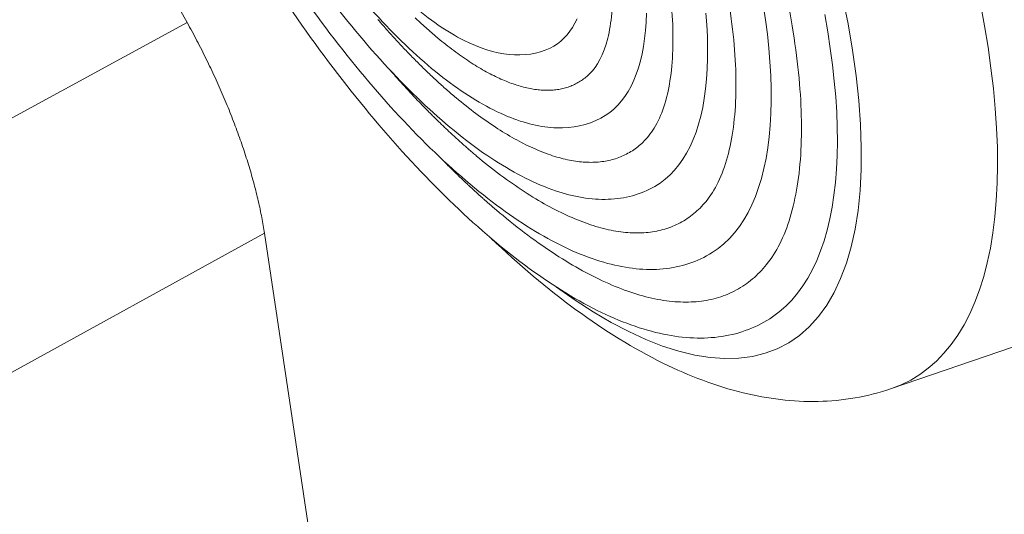
# Model space of a CAD drawing. Units: millimetres. Extents: x 701 to 1153, y 700 to 999.
# Drawn here: x 1052 to 1060, y 923 to 928 of the extents above; entities that cross this region are included whole.
import ezdxf

# ---------------------------------------------------------------- set-up
doc = ezdxf.new("R2010")
doc.units = ezdxf.units.MM

# ---------------------------------------------------------------- blocks, each defined once
blk = doc.blocks.new('SAVQW-C')
at = {"linetype": 'Continuous', "lineweight": 0, "extrusion": (-0.058615, 0.790289, 0.609924)}
for p, q in [((1053.1204, 927.5952), (1051.6237, 930.2999)), ((1053.1204, 927.5952), (1049.3947, 925.5637)), ((1053.7837, 925.786), (1050.0717, 923.7455)), ((1055.7847, 912.4177), (1053.7837, 925.786)), ((1059.1602, 924.4532), (1061.3476, 925.2043))]:
    blk.add_line(p, q, dxfattribs=at)
at = {"linetype": 'Continuous', "lineweight": 0}
for points in [[(1059.1602, 924.4532), (1059.2447, 924.4864), (1059.3257, 924.5265), (1059.403, 924.5736), (1059.4764, 924.6276), (1059.5459, 924.6885), (1059.6115, 924.7562), (1059.6729, 924.8307), (1059.7303, 924.9118), (1059.7833, 924.9996), (1059.8321, 925.0938), (1059.8765, 925.1945), (1059.9165, 925.3014), (1059.952, 925.4146), (1059.9829, 925.5338), (1060.0093, 925.659), (1060.031, 925.79), (1060.048, 925.9266), (1060.0604, 926.0687), (1060.0681, 926.2162), (1060.071, 926.3689), (1060.0692, 926.5266), (1060.0626, 926.6891), (1060.0513, 926.8563), (1060.0353, 927.0279), (1060.0145, 927.2037), (1059.989, 927.3836), (1059.9588, 927.5673), (1059.9239, 927.7546)], [(1056.2887, 925.3241), (1056.4471, 925.2125), (1056.6032, 925.1115), (1056.7567, 925.0214), (1056.9073, 924.9425), (1057.0547, 924.8749), (1057.1984, 924.8187), (1057.3383, 924.7742), (1057.4739, 924.7415), (1057.605, 924.7207), (1057.7312, 924.7118), (1057.8523, 924.7148), (1057.968, 924.73), (1058.078, 924.7571), (1058.1821, 924.7962), (1058.28, 924.8473), (1058.3715, 924.9102), (1058.4563, 924.9848), (1058.5343, 925.0711), (1058.6053, 925.1688), (1058.669, 925.2778), (1058.7253, 925.3978), (1058.7741, 925.5286), (1058.8152, 925.6699), (1058.8485, 925.8214), (1058.874, 925.9829), (1058.8915, 926.1539), (1058.901, 926.3341), (1058.9025, 926.5231), (1058.8959, 926.7205), (1058.8812, 926.9258), (1058.8585, 927.1386), (1058.8277, 927.3584), (1058.789, 927.5847), (1058.7424, 927.817)], [(1058.1413, 925.0693), (1058.1992, 925.1121), (1058.2542, 925.16), (1058.3062, 925.213), (1058.3552, 925.2711), (1058.4011, 925.3341), (1058.4438, 925.402), (1058.4834, 925.4748), (1058.5197, 925.5524), (1058.5528, 925.6347), (1058.5825, 925.7217), (1058.6089, 925.8132), (1058.6319, 925.9092), (1058.6514, 926.0096), (1058.6676, 926.1143), (1058.6802, 926.2232), (1058.6894, 926.3361), (1058.6951, 926.453), (1058.6973, 926.5737), (1058.6959, 926.6982), (1058.6911, 926.8263), (1058.6827, 926.9578), (1058.6708, 927.0927), (1058.6554, 927.2308), (1058.6365, 927.3719), (1058.6142, 927.516), (1058.5883, 927.6628)], [(1057.6227, 925.6201), (1057.6748, 925.6558), (1057.7243, 925.6961), (1057.7713, 925.741), (1057.8155, 925.7904), (1057.857, 925.8442), (1057.8957, 925.9024), (1057.9316, 925.965), (1057.9646, 926.0318), (1057.9947, 926.1029), (1058.0219, 926.1782), (1058.046, 926.2575), (1058.0672, 926.3409), (1058.0854, 926.4281), (1058.1004, 926.5192), (1058.1124, 926.6141), (1058.1214, 926.7126), (1058.1272, 926.8147), (1058.1298, 926.9202), (1058.1294, 927.029), (1058.1258, 927.141), (1058.1191, 927.2562), (1058.1093, 927.3744), (1058.0964, 927.4954), (1058.0803, 927.6192), (1058.0612, 927.7456)], [(1057.1309, 926.1879), (1057.1768, 926.217), (1057.2206, 926.2501), (1057.262, 926.2871), (1057.3011, 926.3281), (1057.3379, 926.373), (1057.3722, 926.4217), (1057.4041, 926.4743), (1057.4335, 926.5306), (1057.4604, 926.5906), (1057.4847, 926.6543), (1057.5064, 926.7215), (1057.5255, 926.7923), (1057.542, 926.8665), (1057.5558, 926.9441), (1057.5669, 927.0249), (1057.5754, 927.109), (1057.5811, 927.1962), (1057.5841, 927.2864), (1057.5844, 927.3795), (1057.582, 927.4754), (1057.5768, 927.5741), (1057.5689, 927.6754)], [(1056.6675, 926.7735), (1056.7069, 926.7963), (1056.7443, 926.8226), (1056.7798, 926.8522), (1056.8134, 926.8852), (1056.845, 926.9215), (1056.8745, 926.9611), (1056.902, 927.0039), (1056.9274, 927.0499), (1056.9506, 927.0991), (1056.9717, 927.1514), (1056.9906, 927.2067), (1057.0073, 927.265), (1057.0218, 927.3262), (1057.034, 927.3903), (1057.0439, 927.4572), (1057.0516, 927.5269), (1057.057, 927.5991), (1057.0601, 927.674)], [(1055.0767, 927.6353), (1055.1256, 927.5894), (1055.1744, 927.545), (1055.223, 927.5022), (1055.2714, 927.461)], [(1056.2327, 927.3761), (1056.2649, 927.3932), (1056.2955, 927.4131), (1056.3247, 927.4358), (1056.3522, 927.4611), (1056.3782, 927.4892), (1056.4025, 927.52), (1056.4252, 927.5533), (1056.4461, 927.5893), (1056.4653, 927.6279)], [(1054.7569, 927.6205), (1054.7674, 927.6083), (1054.7778, 927.5962), (1054.7883, 927.5841), (1054.7987, 927.5721), (1054.8092, 927.5602), (1054.8197, 927.5482), (1054.8301, 927.5364), (1054.8406, 927.5245), (1054.8511, 927.5128), (1054.8616, 927.5011), (1054.8721, 927.4894), (1054.8826, 927.4778), (1054.8931, 927.4662), (1054.9035, 927.4547), (1054.914, 927.4432), (1054.9245, 927.4318), (1054.9351, 927.4204), (1054.9456, 927.4091), (1054.9561, 927.3979), (1054.9666, 927.3867), (1054.9771, 927.3755), (1054.9876, 927.3644), (1054.9981, 927.3534), (1055.0086, 927.3424), (1055.0191, 927.3314), (1055.0296, 927.3205), (1055.0402, 927.3097), (1055.0507, 927.2989), (1055.0612, 927.2882), (1055.0717, 927.2775), (1055.0822, 927.2669), (1055.0927, 927.2563), (1055.1032, 927.2458), (1055.1137, 927.2354), (1055.1242, 927.225), (1055.1347, 927.2146), (1055.1452, 927.2043), (1055.1557, 927.1941), (1055.1662, 927.1839), (1055.1767, 927.1738), (1055.1872, 927.1638), (1055.1977, 927.1538), (1055.2082, 927.1438), (1055.2187, 927.1339), (1055.2291, 927.1241), (1055.2396, 927.1143), (1055.2501, 927.1046), (1055.2605, 927.095), (1055.271, 927.0854), (1055.2815, 927.0758), (1055.2919, 927.0664), (1055.3023, 927.0569), (1055.3128, 927.0476), (1055.3232, 927.0383), (1055.3336, 927.029), (1055.3441, 927.0199), (1055.3545, 927.0107), (1055.3649, 927.0017), (1055.3753, 926.9927), (1055.3857, 926.9837), (1055.3961, 926.9749), (1055.4064, 926.966), (1055.4168, 926.9573), (1055.4272, 926.9486)], [(1053.7837, 925.786), (1053.7811, 925.8027), (1053.7785, 925.8195), (1053.7757, 925.8364), (1053.7729, 925.8534), (1053.7699, 925.8704), (1053.7668, 925.8876), (1053.7637, 925.9048), (1053.7604, 925.9221), (1053.757, 925.9395), (1053.7535, 925.957), (1053.7499, 925.9745), (1053.7463, 925.9921), (1053.7425, 926.0098), (1053.7386, 926.0276), (1053.7346, 926.0455), (1053.7305, 926.0634), (1053.7263, 926.0814), (1053.722, 926.0995), (1053.7176, 926.1176), (1053.7131, 926.1358), (1053.7085, 926.1541), (1053.7038, 926.1724), (1053.699, 926.1908), (1053.6941, 926.2092), (1053.6891, 926.2277), (1053.684, 926.2463), (1053.6788, 926.265), (1053.6735, 926.2836), (1053.6681, 926.3024), (1053.6626, 926.3212), (1053.657, 926.3401), (1053.6514, 926.359), (1053.6456, 926.3779), (1053.6397, 926.3969), (1053.6337, 926.416), (1053.6277, 926.4351), (1053.6215, 926.4542), (1053.6153, 926.4734), (1053.6089, 926.4926), (1053.6025, 926.5119), (1053.596, 926.5312), (1053.5893, 926.5506), (1053.5826, 926.57), (1053.5758, 926.5894), (1053.5689, 926.6088), (1053.5619, 926.6283), (1053.5549, 926.6479), (1053.5477, 926.6674), (1053.5404, 926.687), (1053.5331, 926.7066), (1053.5257, 926.7262), (1053.5181, 926.7459), (1053.5105, 926.7656), (1053.5028, 926.7853), (1053.4951, 926.805), (1053.4872, 926.8248), (1053.4793, 926.8445), (1053.4712, 926.8643), (1053.4631, 926.8841), (1053.4549, 926.9039), (1053.4466, 926.9237), (1053.4383, 926.9436), (1053.4298, 926.9634), (1053.4213, 926.9833), (1053.4127, 927.0031), (1053.404, 927.023), (1053.3952, 927.0429), (1053.3864, 927.0627), (1053.3775, 927.0826), (1053.3685, 927.1025), (1053.3594, 927.1224), (1053.3503, 927.1422), (1053.341, 927.1621), (1053.3317, 927.1819), (1053.3224, 927.2018), (1053.3129, 927.2216), (1053.3034, 927.2415), (1053.2938, 927.2613), (1053.2841, 927.2811), (1053.2744, 927.3009), (1053.2646, 927.3207), (1053.2547, 927.3404), (1053.2448, 927.3602), (1053.2348, 927.3799), (1053.2247, 927.3996), (1053.2146, 927.4193), (1053.2044, 927.439), (1053.1941, 927.4586), (1053.1838, 927.4782), (1053.1734, 927.4978), (1053.1629, 927.5173), (1053.1524, 927.5368), (1053.1418, 927.5563), (1053.1311, 927.5758), (1053.1204, 927.5952)], [(1055.2714, 927.461), (1055.2885, 927.4469), (1055.3056, 927.4329), (1055.3226, 927.4192), (1055.3396, 927.4056), (1055.3565, 927.3923), (1055.3734, 927.3792), (1055.3903, 927.3663), (1055.4071, 927.3536), (1055.4239, 927.3412), (1055.4407, 927.3289), (1055.4574, 927.3169), (1055.4741, 927.3051), (1055.4907, 927.2935), (1055.5073, 927.2821), (1055.5238, 927.271), (1055.5403, 927.2601), (1055.5567, 927.2494), (1055.5731, 927.2389), (1055.5894, 927.2287), (1055.6057, 927.2187), (1055.6219, 927.2089), (1055.6381, 927.1993), (1055.6542, 927.19), (1055.6702, 927.1809), (1055.6862, 927.1721), (1055.7021, 927.1634), (1055.718, 927.1551), (1055.7337, 927.1469), (1055.7494, 927.139), (1055.7651, 927.1313), (1055.7807, 927.1238), (1055.7962, 927.1166), (1055.8116, 927.1097), (1055.8269, 927.1029), (1055.8422, 927.0964), (1055.8574, 927.0902), (1055.8726, 927.0842), (1055.8876, 927.0784), (1055.9026, 927.0728), (1055.9174, 927.0676), (1055.9322, 927.0625), (1055.947, 927.0577), (1055.9616, 927.0531), (1055.9761, 927.0488), (1055.9906, 927.0448), (1056.0049, 927.0409), (1056.0192, 927.0374), (1056.0334, 927.034), (1056.0475, 927.0309), (1056.0615, 927.0281), (1056.0753, 927.0255), (1056.0891, 927.0231), (1056.1028, 927.021), (1056.1164, 927.0192), (1056.1299, 927.0176), (1056.1433, 927.0162), (1056.1566, 927.0151), (1056.1698, 927.0143), (1056.1829, 927.0136), (1056.1959, 927.0133), (1056.2087, 927.0132), (1056.2215, 927.0133), (1056.2341, 927.0137), (1056.2467, 927.0143), (1056.2591, 927.0152), (1056.2714, 927.0163), (1056.2836, 927.0177), (1056.2957, 927.0193), (1056.3077, 927.0212), (1056.3195, 927.0233), (1056.3312, 927.0257), (1056.3428, 927.0283), (1056.3543, 927.0312), (1056.3657, 927.0343), (1056.3769, 927.0377), (1056.3881, 927.0413), (1056.399, 927.0452), (1056.4099, 927.0493), (1056.4207, 927.0536), (1056.4313, 927.0582), (1056.4418, 927.0631), (1056.4521, 927.0682), (1056.4623, 927.0735), (1056.4724, 927.0791), (1056.4824, 927.0849), (1056.4922, 927.091), (1056.5019, 927.0973), (1056.5115, 927.1039), (1056.5209, 927.1107), (1056.5302, 927.1177), (1056.5393, 927.125), (1056.5483, 927.1325), (1056.5572, 927.1403), (1056.5659, 927.1483), (1056.5745, 927.1566)], [(1054.8552, 927.1923), (1054.863, 927.1833), (1054.8709, 927.1743), (1054.8788, 927.1653), (1054.8866, 927.1564), (1054.8945, 927.1475), (1054.9024, 927.1386), (1054.9102, 927.1297), (1054.9181, 927.1209), (1054.926, 927.112), (1054.9339, 927.1032), (1054.9417, 927.0945), (1054.9496, 927.0857), (1054.9575, 927.077), (1054.9654, 927.0683), (1054.9733, 927.0596), (1054.9811, 927.051), (1054.989, 927.0423), (1054.9969, 927.0337), (1055.0048, 927.0251), (1055.0127, 927.0166), (1055.0206, 927.008), (1055.0285, 926.9995), (1055.0364, 926.991), (1055.0443, 926.9826), (1055.0522, 926.9741), (1055.06, 926.9657), (1055.0679, 926.9573), (1055.0758, 926.949), (1055.0837, 926.9407), (1055.0916, 926.9323), (1055.0995, 926.9241), (1055.1074, 926.9158), (1055.1153, 926.9076), (1055.1232, 926.8993), (1055.1311, 926.8912), (1055.139, 926.883), (1055.1469, 926.8749), (1055.1548, 926.8668), (1055.1627, 926.8587), (1055.1706, 926.8506), (1055.1785, 926.8426), (1055.1864, 926.8346), (1055.1943, 926.8266), (1055.2022, 926.8187), (1055.2101, 926.8107), (1055.218, 926.8028), (1055.2259, 926.795), (1055.2338, 926.7871), (1055.2417, 926.7793), (1055.2496, 926.7715), (1055.2575, 926.7637), (1055.2654, 926.756), (1055.2732, 926.7483), (1055.2811, 926.7406), (1055.289, 926.7329), (1055.2969, 926.7253), (1055.3048, 926.7177), (1055.3127, 926.7101), (1055.3206, 926.7026), (1055.3284, 926.695), (1055.3363, 926.6875), (1055.3442, 926.6801), (1055.3521, 926.6726), (1055.3599, 926.6652), (1055.3678, 926.6578), (1055.3757, 926.6505), (1055.3836, 926.6431), (1055.3914, 926.6358), (1055.3993, 926.6285), (1055.4072, 926.6213), (1055.415, 926.6141), (1055.4229, 926.6069), (1055.4307, 926.5997), (1055.4386, 926.5926), (1055.4464, 926.5854), (1055.4543, 926.5784), (1055.4621, 926.5713), (1055.47, 926.5643), (1055.4778, 926.5573), (1055.4856, 926.5503), (1055.4935, 926.5434), (1055.5013, 926.5365), (1055.5091, 926.5296), (1055.517, 926.5227), (1055.5248, 926.5159), (1055.5326, 926.5091), (1055.5404, 926.5023), (1055.5482, 926.4956), (1055.5561, 926.4889), (1055.5639, 926.4822), (1055.5717, 926.4755), (1055.5795, 926.4689), (1055.5873, 926.4623), (1055.595, 926.4557), (1055.6028, 926.4492)], [(1055.4272, 926.9486), (1055.4486, 926.9308), (1055.4699, 926.9133), (1055.4913, 926.896), (1055.5125, 926.8791), (1055.5338, 926.8624), (1055.555, 926.8459), (1055.5761, 926.8297), (1055.5973, 926.8139), (1055.6183, 926.7982), (1055.6393, 926.7829), (1055.6603, 926.7678), (1055.6812, 926.7531), (1055.702, 926.7386), (1055.7228, 926.7244), (1055.7435, 926.7104), (1055.7642, 926.6968), (1055.7847, 926.6834), (1055.8053, 926.6704), (1055.8257, 926.6576), (1055.8461, 926.6451), (1055.8664, 926.6329), (1055.8867, 926.621), (1055.9068, 926.6094), (1055.9269, 926.5981), (1055.9469, 926.5871), (1055.9668, 926.5764), (1055.9867, 926.566), (1056.0064, 926.5559), (1056.0261, 926.546), (1056.0457, 926.5365), (1056.0652, 926.5273), (1056.0846, 926.5184), (1056.1039, 926.5098), (1056.1231, 926.5015), (1056.1422, 926.4935), (1056.1612, 926.4858), (1056.1801, 926.4785), (1056.1989, 926.4714), (1056.2176, 926.4646), (1056.2362, 926.4582), (1056.2547, 926.452), (1056.2731, 926.4462), (1056.2914, 926.4407), (1056.3096, 926.4355), (1056.3276, 926.4306), (1056.3456, 926.426), (1056.3634, 926.4218), (1056.3811, 926.4178), (1056.3986, 926.4142), (1056.4161, 926.4109), (1056.4334, 926.4079), (1056.4506, 926.4052), (1056.4677, 926.4028), (1056.4847, 926.4008), (1056.5015, 926.399), (1056.5182, 926.3976), (1056.5347, 926.3965), (1056.5512, 926.3958), (1056.5675, 926.3953), (1056.5836, 926.3951), (1056.5996, 926.3953), (1056.6155, 926.3958), (1056.6312, 926.3966), (1056.6468, 926.3978), (1056.6622, 926.3992), (1056.6775, 926.401), (1056.6927, 926.4031), (1056.7077, 926.4055), (1056.7225, 926.4082), (1056.7372, 926.4112), (1056.7517, 926.4146), (1056.7661, 926.4183), (1056.7804, 926.4223), (1056.7944, 926.4266), (1056.8083, 926.4312), (1056.8221, 926.4361), (1056.8357, 926.4414), (1056.8491, 926.447), (1056.8624, 926.4529), (1056.8755, 926.4591), (1056.8884, 926.4656), (1056.9012, 926.4725), (1056.9138, 926.4796), (1056.9262, 926.4871), (1056.9385, 926.4948), (1056.9505, 926.5029), (1056.9624, 926.5113), (1056.9742, 926.5201), (1056.9857, 926.5291), (1056.9971, 926.5384), (1057.0083, 926.5481), (1057.0194, 926.558), (1057.0302, 926.5683), (1057.0409, 926.5788), (1057.0514, 926.5897)], [(1055.29, 926.4371), (1055.2954, 926.4316), (1055.3008, 926.4261), (1055.3062, 926.4206), (1055.3116, 926.4152), (1055.3169, 926.4097), (1055.3223, 926.4043), (1055.3277, 926.3988), (1055.3331, 926.3934), (1055.3385, 926.388), (1055.3438, 926.3826), (1055.3492, 926.3772), (1055.3546, 926.3718), (1055.36, 926.3664), (1055.3654, 926.3611), (1055.3707, 926.3557), (1055.3761, 926.3504), (1055.3815, 926.3451), (1055.3869, 926.3397), (1055.3923, 926.3344), (1055.3976, 926.3291), (1055.403, 926.3238), (1055.4084, 926.3186), (1055.4138, 926.3133), (1055.4191, 926.308), (1055.4245, 926.3028), (1055.4299, 926.2976), (1055.4353, 926.2923), (1055.4406, 926.2871), (1055.446, 926.2819), (1055.4514, 926.2767), (1055.4568, 926.2716), (1055.4621, 926.2664), (1055.4675, 926.2612), (1055.4729, 926.2561), (1055.4782, 926.251), (1055.4836, 926.2458), (1055.489, 926.2407), (1055.4943, 926.2356), (1055.4997, 926.2305), (1055.5051, 926.2254), (1055.5104, 926.2204), (1055.5158, 926.2153), (1055.5212, 926.2102), (1055.5265, 926.2052), (1055.5319, 926.2002), (1055.5373, 926.1952), (1055.5426, 926.1902), (1055.548, 926.1852), (1055.5533, 926.1802), (1055.5587, 926.1752), (1055.5641, 926.1702), (1055.5694, 926.1653), (1055.5748, 926.1604), (1055.5801, 926.1554), (1055.5855, 926.1505), (1055.5909, 926.1456), (1055.5962, 926.1407), (1055.6016, 926.1358), (1055.6069, 926.131), (1055.6123, 926.1261), (1055.6176, 926.1213), (1055.623, 926.1164), (1055.6283, 926.1116), (1055.6337, 926.1068), (1055.639, 926.102), (1055.6443, 926.0972), (1055.6497, 926.0924), (1055.655, 926.0876), (1055.6604, 926.0829), (1055.6657, 926.0781), (1055.6711, 926.0734), (1055.6764, 926.0687), (1055.6817, 926.0639), (1055.6871, 926.0592), (1055.6924, 926.0545), (1055.6977, 926.0499), (1055.7031, 926.0452), (1055.7084, 926.0405), (1055.7137, 926.0359), (1055.7191, 926.0313), (1055.7244, 926.0266), (1055.7297, 926.022), (1055.735, 926.0174), (1055.7404, 926.0128), (1055.7457, 926.0083), (1055.751, 926.0037), (1055.7563, 925.9992), (1055.7616, 925.9946), (1055.767, 925.9901), (1055.7723, 925.9856), (1055.7776, 925.9811), (1055.7829, 925.9766), (1055.7882, 925.9721), (1055.7935, 925.9676), (1055.7988, 925.9632)], [(1055.6028, 926.4492), (1055.6287, 926.4277), (1055.6546, 926.4064), (1055.6804, 926.3855), (1055.7062, 926.365), (1055.7319, 926.3447), (1055.7575, 926.3248), (1055.7831, 926.3053), (1055.8086, 926.286), (1055.8341, 926.2672), (1055.8595, 926.2486), (1055.8849, 926.2304), (1055.9102, 926.2126), (1055.9354, 926.1951), (1055.9605, 926.1779), (1055.9856, 926.1611), (1056.0106, 926.1447), (1056.0355, 926.1286), (1056.0603, 926.1128), (1056.085, 926.0974), (1056.1097, 926.0824), (1056.1342, 926.0678), (1056.1587, 926.0535), (1056.1831, 926.0395), (1056.2074, 926.0259), (1056.2316, 926.0127), (1056.2556, 925.9999), (1056.2796, 925.9874), (1056.3035, 925.9753), (1056.3273, 925.9636), (1056.3509, 925.9522), (1056.3745, 925.9413), (1056.3979, 925.9306), (1056.4212, 925.9204), (1056.4444, 925.9106), (1056.4675, 925.9011), (1056.4905, 925.892), (1056.5133, 925.8833), (1056.536, 925.8749), (1056.5586, 925.867), (1056.581, 925.8594), (1056.6033, 925.8522), (1056.6255, 925.8454), (1056.6476, 925.839), (1056.6695, 925.833), (1056.6912, 925.8273), (1056.7128, 925.8221), (1056.7343, 925.8172), (1056.7556, 925.8127), (1056.7768, 925.8086), (1056.7978, 925.8049), (1056.8187, 925.8016), (1056.8394, 925.7987), (1056.86, 925.7961), (1056.8804, 925.794), (1056.9006, 925.7923), (1056.9207, 925.7909), (1056.9406, 925.7899), (1056.9603, 925.7894), (1056.9799, 925.7892), (1056.9993, 925.7894), (1057.0185, 925.79), (1057.0375, 925.791), (1057.0564, 925.7924), (1057.0751, 925.7942), (1057.0936, 925.7964), (1057.112, 925.799), (1057.1301, 925.802), (1057.1481, 925.8053), (1057.1658, 925.8091), (1057.1834, 925.8132), (1057.2008, 925.8178), (1057.218, 925.8227), (1057.235, 925.8281), (1057.2518, 925.8338), (1057.2684, 925.8399), (1057.2848, 925.8464), (1057.301, 925.8533), (1057.317, 925.8606), (1057.3328, 925.8683), (1057.3484, 925.8763), (1057.3638, 925.8848), (1057.379, 925.8936), (1057.394, 925.9029), (1057.4087, 925.9125), (1057.4233, 925.9225), (1057.4376, 925.9329), (1057.4517, 925.9436), (1057.4656, 925.9548), (1057.4793, 925.9663), (1057.4927, 925.9782), (1057.506, 925.9905), (1057.519, 926.0032), (1057.5318, 926.0163), (1057.5443, 926.0297), (1057.5567, 926.0435)], [(1055.7988, 925.9632), (1055.8294, 925.9377), (1055.8599, 925.9126), (1055.8903, 925.888), (1055.9207, 925.8637), (1055.951, 925.8398), (1055.9812, 925.8164), (1056.0114, 925.7933), (1056.0415, 925.7707), (1056.0716, 925.7484), (1056.1015, 925.7266), (1056.1314, 925.7051), (1056.1612, 925.6841), (1056.1909, 925.6635), (1056.2206, 925.6434), (1056.2501, 925.6236), (1056.2796, 925.6043), (1056.3089, 925.5854), (1056.3382, 925.5669), (1056.3674, 925.5488), (1056.3964, 925.5312), (1056.4254, 925.514), (1056.4542, 925.4973), (1056.4829, 925.481), (1056.5115, 925.4651), (1056.54, 925.4496), (1056.5684, 925.4346), (1056.5966, 925.4201), (1056.6248, 925.406), (1056.6528, 925.3923), (1056.6806, 925.3791), (1056.7084, 925.3663), (1056.7359, 925.354), (1056.7634, 925.3422), (1056.7907, 925.3308), (1056.8179, 925.3198), (1056.8449, 925.3093), (1056.8718, 925.2993), (1056.8985, 925.2897), (1056.925, 925.2806), (1056.9514, 925.2719), (1056.9777, 925.2637), (1057.0037, 925.256), (1057.0296, 925.2487), (1057.0554, 925.2419), (1057.081, 925.2355), (1057.1064, 925.2297), (1057.1316, 925.2242), (1057.1566, 925.2193), (1057.1815, 925.2148), (1057.2062, 925.2108), (1057.2306, 925.2073), (1057.2549, 925.2042), (1057.2791, 925.2016), (1057.303, 925.1995), (1057.3267, 925.1978), (1057.3502, 925.1967), (1057.3735, 925.196), (1057.3967, 925.1957), (1057.4196, 925.196), (1057.4423, 925.1967), (1057.4648, 925.1979), (1057.4871, 925.1995), (1057.5091, 925.2016), (1057.531, 925.2043), (1057.5526, 925.2073), (1057.574, 925.2109), (1057.5952, 925.2149), (1057.6162, 925.2194), (1057.6369, 925.2244), (1057.6574, 925.2298), (1057.6777, 925.2357), (1057.6977, 925.2421), (1057.7176, 925.249), (1057.7371, 925.2563), (1057.7564, 925.2641), (1057.7755, 925.2724), (1057.7944, 925.2811), (1057.813, 925.2904), (1057.8313, 925.3), (1057.8494, 925.3102), (1057.8673, 925.3208), (1057.8848, 925.3319), (1057.9022, 925.3434), (1057.9193, 925.3555), (1057.9361, 925.3679), (1057.9526, 925.3809), (1057.9689, 925.3943), (1057.985, 925.4081), (1058.0007, 925.4225), (1058.0162, 925.4372), (1058.0315, 925.4525), (1058.0464, 925.4682), (1058.0611, 925.4843), (1058.0755, 925.5009), (1058.0896, 925.5179)]]:
    blk.add_lwpolyline(points, dxfattribs=at)
for points, knots in [([(1058.1413, 925.0693), (1058.0121, 924.9817), (1057.8636, 924.9248), (1057.548, 924.8768), (1057.3798, 924.8847), (1057.0236, 924.9586), (1056.833, 925.0278), (1056.4354, 925.2254), (1056.2262, 925.3566), (1055.8019, 925.673), (1055.585, 925.8598), (1055.1536, 926.2787), (1054.9372, 926.5124), (1054.5139, 927.016), (1054.305, 927.2879), (1053.9031, 927.8578), (1053.7082, 928.1584), (1053.3407, 928.775), (1053.1662, 929.094), (1052.8451, 929.7363), (1052.6969, 930.0627), (1052.4332, 930.7089), (1052.3164, 931.0318), (1052.1192, 931.6601), (1052.0379, 931.9685), (1051.9147, 932.5581), (1051.8723, 932.8419), (1051.8288, 933.3738), (1051.8277, 933.624), (1051.8687, 934.0817), (1051.9113, 934.2911), (1052.0432, 934.6597), (1052.1335, 934.821), (1052.3555, 935.0719), (1052.485, 935.1664), (1052.6299, 935.2274)], [0, 0, 0, 0, 3.888863, 3.888863, 7.780197, 7.780197, 11.875918, 11.875918, 16.112072, 16.112072, 20.353196, 20.353196, 24.567465, 24.567465, 28.760853, 28.760853, 32.941706, 32.941706, 37.116019, 37.116019, 41.288184, 41.288184, 45.462045, 45.462045, 49.641852, 49.641852, 53.833276, 53.833276, 58.044236, 58.044236, 62.281918, 62.281918, 66.524078, 66.524078, 70.442246, 70.442246, 70.442246, 70.442246]), ([(1058.0896, 925.5179), (1058.1719, 925.6195), (1058.2418, 925.7555), (1058.3418, 926.0873), (1058.3735, 926.2816), (1058.3957, 926.7151), (1058.3872, 926.9551), (1058.3303, 927.4727), (1058.2813, 927.753), (1058.1445, 928.34), (1058.0557, 928.6496), (1057.8423, 929.2823), (1057.7165, 929.6083), (1057.4341, 930.26), (1057.2761, 930.5887), (1056.9358, 931.2319), (1056.7519, 931.5494), (1056.3678, 932.1573), (1056.1658, 932.4504), (1055.754, 932.9975), (1055.5423, 933.2541), (1055.1205, 933.7181), (1054.9083, 933.9277), (1054.4953, 934.2897), (1054.2924, 934.444), (1053.9079, 934.6902), (1053.7244, 934.7837), (1053.3893, 934.9079), (1053.2362, 934.9396), (1053.0589, 934.9451), (1053.0174, 934.9436), (1052.9779, 934.9395)], [0, 0, 0, 0, 4.258914, 4.258914, 8.344086, 8.344086, 12.335723, 12.335723, 16.349555, 16.349555, 20.390424, 20.390424, 24.449523, 24.449523, 28.519194, 28.519194, 32.593881, 32.593881, 36.669188, 36.669188, 40.740854, 40.740854, 44.803726, 44.803726, 48.850682, 48.850682, 52.872524, 52.872524, 56.866685, 56.866685, 58.164697, 58.164697, 58.164697, 58.164697]), ([(1057.6227, 925.6201), (1057.4981, 925.542), (1057.3547, 925.4952), (1057.0522, 925.4665), (1056.8915, 925.4838), (1056.5505, 925.5756), (1056.3673, 925.6542), (1055.9865, 925.8699), (1055.7867, 926.01), (1055.3844, 926.3419), (1055.1799, 926.5352), (1054.7769, 926.9635), (1054.5762, 927.2004), (1054.1879, 927.7053), (1053.9982, 927.9759), (1053.6388, 928.537), (1053.467, 928.8305), (1053.1498, 929.4256), (1053.0025, 929.7304), (1052.7396, 930.3363), (1052.6226, 930.6407), (1052.4246, 931.2339), (1052.3426, 931.5259), (1052.2179, 932.0837), (1052.1746, 932.3524), (1052.1294, 932.8544), (1052.1276, 933.0901), (1052.1676, 933.5191), (1052.2101, 933.7143), (1052.3432, 934.0544), (1052.4353, 934.2015), (1052.6285, 934.3888), (1052.7148, 934.4487), (1052.8089, 934.4923)], [0, 0, 0, 0, 3.593001, 3.593001, 7.206223, 7.206223, 11.053863, 11.053863, 15.025633, 15.025633, 18.9866, 18.9866, 22.917648, 22.917648, 26.828811, 26.828811, 30.72917, 30.72917, 34.624984, 34.624984, 38.521175, 38.521175, 42.422755, 42.422755, 46.336236, 46.336236, 50.270951, 50.270951, 54.23595, 54.23595, 58.201652, 58.201652, 60.736497, 60.736497, 60.736497, 60.736497]), ([(1057.5567, 926.0435), (1057.6337, 926.1318), (1057.6997, 926.2554), (1057.7911, 926.5645), (1057.8186, 926.7473), (1057.8321, 927.1563), (1057.8195, 927.3833), (1057.7547, 927.8733), (1057.702, 928.1392), (1057.5583, 928.6945), (1057.4664, 928.9872), (1057.2482, 929.5818), (1057.1207, 929.8869), (1056.8373, 930.4917), (1056.6799, 930.7946), (1056.3443, 931.3802), (1056.1644, 931.6661), (1055.7927, 932.2043), (1055.5989, 932.4596), (1055.2093, 932.9247), (1055.0113, 933.1372), (1054.6236, 933.5072), (1054.4317, 933.6671), (1054.0671, 933.9251), (1053.8923, 934.0252), (1053.5736, 934.1621), (1053.428, 934.2), (1053.2395, 934.2154), (1053.1814, 934.2137), (1053.1279, 934.2061)], [0, 0, 0, 0, 4.027429, 4.027429, 7.836018, 7.836018, 11.536672, 11.536672, 15.266097, 15.266097, 19.025251, 19.025251, 22.803116, 22.803116, 26.591016, 26.591016, 30.382731, 30.382731, 34.173058, 34.173058, 37.956379, 37.956379, 41.725154, 41.725154, 45.468723, 45.468723, 49.178317, 49.178317, 51.035307, 51.035307, 51.035307, 51.035307]), ([(1057.1309, 926.1879), (1057.0115, 926.1193), (1056.8741, 926.0827), (1056.5868, 926.0729), (1056.4347, 926.0992), (1056.111, 926.2084), (1055.9363, 926.2963), (1055.5752, 926.5295), (1055.3866, 926.6779), (1055.0105, 927.023), (1054.8208, 927.2214), (1054.4516, 927.6551), (1054.2696, 927.8926), (1053.9232, 928.3924), (1053.7565, 928.6577), (1053.4477, 929.2003), (1053.3035, 929.481), (1053.046, 930.0415), (1052.931, 930.3248), (1052.7366, 930.8776), (1052.656, 931.1506), (1052.5343, 931.671), (1052.4924, 931.9216), (1052.4505, 932.3875), (1052.4504, 932.6054), (1052.495, 932.9988), (1052.5403, 933.1766), (1052.6817, 933.48), (1052.7801, 933.6085), (1052.9395, 933.7267), (1052.9774, 933.7502), (1053.0169, 933.7704)], [0, 0, 0, 0, 3.276736, 3.276736, 6.593925, 6.593925, 10.174569, 10.174569, 13.857349, 13.857349, 17.514336, 17.514336, 21.139886, 21.139886, 24.747377, 24.747377, 28.346494, 28.346494, 31.944069, 31.944069, 35.546364, 35.546364, 39.161198, 39.161198, 42.800023, 42.800023, 46.473929, 46.473929, 50.133749, 50.133749, 51.189713, 51.189713, 51.189713, 51.189713]), ([(1057.0514, 926.5897), (1057.1218, 926.6644), (1057.1832, 926.776), (1057.2639, 927.0637), (1057.2859, 927.2353), (1057.2885, 927.62), (1057.2705, 927.8338), (1057.1957, 928.295), (1057.138, 928.5457), (1056.9857, 929.0667), (1056.8899, 929.3405), (1056.6662, 929.8917), (1056.5368, 930.1727), (1056.2532, 930.7223), (1056.0972, 930.9944), (1055.7695, 931.5109), (1055.5957, 931.7585), (1055.2426, 932.2124), (1055.061, 932.4217), (1054.7036, 932.7875), (1054.5253, 932.9466), (1054.1865, 933.204), (1054.0236, 933.3044), (1053.7289, 933.4416), (1053.5951, 933.4797), (1053.4188, 933.4964), (1053.3615, 933.4941), (1053.3103, 933.4848)], [0, 0, 0, 0, 3.790093, 3.790093, 7.296275, 7.296275, 10.681796, 10.681796, 14.105302, 14.105302, 17.561091, 17.561091, 21.035513, 21.035513, 24.518746, 24.518746, 28.003617, 28.003617, 31.48344, 31.48344, 34.949834, 34.949834, 38.39047, 38.39047, 41.791392, 41.791392, 43.711128, 43.711128, 43.711128, 43.711128]), ([(1056.6675, 926.7735), (1056.5543, 926.714), (1056.424, 926.6872), (1056.1545, 926.6953), (1056.0126, 926.7301), (1055.7093, 926.8553), (1055.5447, 926.952), (1055.2075, 927.2011), (1055.0324, 927.3566), (1054.6884, 927.7111), (1054.5169, 927.9123), (1054.1889, 928.3445), (1054.0298, 928.5786), (1053.7345, 929.063), (1053.596, 929.3168), (1053.3488, 929.8263), (1053.2383, 930.0858), (1053.0526, 930.5923), (1052.9762, 930.8431), (1052.8629, 931.3194), (1052.8254, 931.5483), (1052.7927, 931.9706), (1052.7975, 932.1667), (1052.8538, 932.5165), (1052.9063, 932.6729), (1053.0556, 932.9113), (1053.1469, 933.0022), (1053.2552, 933.0628)], [0, 0, 0, 0, 2.934752, 2.934752, 5.931425, 5.931425, 9.218938, 9.218938, 12.581413, 12.581413, 15.904709, 15.904709, 19.196795, 19.196795, 22.473735, 22.473735, 25.746048, 25.746048, 29.022196, 29.022196, 32.312164, 32.312164, 35.630888, 35.630888, 38.990853, 38.990853, 41.837661, 41.837661, 41.837661, 41.837661]), ([(1056.5745, 927.1566), (1056.6366, 927.2175), (1056.6924, 927.3175), (1056.7591, 927.5868), (1056.7739, 927.7477), (1056.7621, 928.1079), (1056.7371, 928.3083), (1056.6494, 928.7389), (1056.5852, 928.9731), (1056.4221, 929.455), (1056.3215, 929.7067), (1056.0919, 930.2058), (1055.961, 930.4571), (1055.6798, 930.9379), (1055.5274, 931.1711), (1055.2143, 931.5998), (1055.0511, 931.7988), (1054.7286, 932.1455), (1054.5667, 932.2964), (1054.2605, 932.5373), (1054.1134, 932.6298), (1053.8528, 932.7507), (1053.7371, 932.7806), (1053.6001, 932.7871), (1053.5607, 932.7837), (1053.5256, 932.776)], [0, 0, 0, 0, 3.548029, 3.548029, 6.712874, 6.712874, 9.753451, 9.753451, 12.844148, 12.844148, 15.968836, 15.968836, 19.110951, 19.110951, 22.259272, 22.259272, 25.404879, 25.404879, 28.537667, 28.537667, 31.642584, 31.642584, 34.699651, 34.699651, 36.165418, 36.165418, 36.165418, 36.165418]), ([(1056.2327, 927.3761), (1056.1265, 927.3253), (1056.0048, 927.3083), (1055.7569, 927.3332), (1055.6271, 927.3756), (1055.3485, 927.5152), (1055.1961, 927.6202), (1054.8886, 927.8826), (1054.7307, 928.0434), (1054.4272, 928.4013), (1054.2786, 928.6011), (1054.003, 929.0212), (1053.8731, 929.2452), (1053.6426, 929.6973), (1053.5397, 929.9297), (1053.3697, 930.3827), (1053.3011, 930.6074), (1053.2039, 931.0309), (1053.1746, 931.2333), (1053.1597, 931.6019), (1053.1741, 931.771), (1053.2543, 932.0667), (1053.3229, 932.1975), (1053.4542, 932.3222), (1053.4876, 932.3479), (1053.5233, 932.3697)], [0, 0, 0, 0, 2.558515, 2.558515, 5.200704, 5.200704, 8.159454, 8.159454, 11.160182, 11.160182, 14.110622, 14.110622, 17.032368, 17.032368, 19.943937, 19.943937, 22.858105, 22.858105, 25.788865, 25.788865, 28.757668, 28.757668, 31.769854, 31.769854, 32.679483, 32.679483, 32.679483, 32.679483]), ([(1059.1602, 924.4532), (1058.9567, 924.3834), (1058.7426, 924.348), (1058.315, 924.339), (1058.0995, 924.3661), (1057.6558, 924.4744), (1057.4267, 924.5615), (1056.95, 924.7959), (1056.7013, 924.9501), (1056.2102, 925.3097), (1055.9661, 925.5161), (1055.7249, 925.7456)], [0, 0, 0, 0, 3.607651, 3.607651, 7.310243, 7.310243, 11.441822, 11.441822, 16.055614, 16.055614, 20.638848, 20.638848, 20.638848, 20.638848])]:
    blk.add_open_spline(points, degree=3, knots=knots, dxfattribs=at)

msp = doc.modelspace()

# ---------------------------------------------------------------- block references
at = {"linetype": 'Continuous'}
msp.add_blockref('SAVQW-C', (0, 0), dxfattribs=at)

doc.saveas('drawing.dxf')
